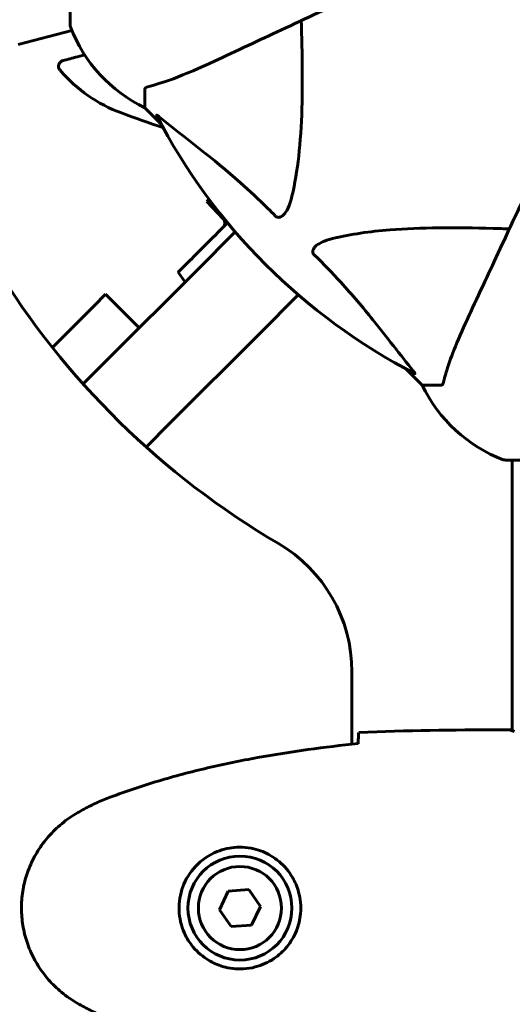
# Model space of a CAD drawing. Units: millimetres. Extents: x 9684 to 23159, y 1574 to 18654.
# Drawn here: x 14048 to 14131, y 10661 to 10827 of the extents above; entities that cross this region are included whole.
import ezdxf

# ---------------------------------------------------------------- set-up
doc = ezdxf.new("R2010")
doc.units = ezdxf.units.MM
doc.header["$LTSCALE"] = 100
doc.layers.add('Widoczne (ISO)', color=7, linetype='Continuous', lineweight=60)
doc.layers.add('Wymiar (ISO)', color=116, linetype='Continuous', lineweight=18)
doc.styles.add('Tekst etykiety (ISO)', font='tahoma.ttf')
doc.dimstyles.new('Domyślne (ISO)', dxfattribs={"dimscale": 100, "dimtxt": 3.5, "dimasz": 2.5, "dimexe": 3.175, "dimexo": 0, "dimgap": 0.762, "dimtad": 1, "dimtoh": 1, "dimdec": 0, "dimrnd": 1e-08, "dimzin": 0, "dimtxsty": 'Tekst etykiety (ISO)', "dimcen": 0.09, "dimdle": 10, "dimclrd": 256, "dimclre": 256, "dimclrt": 256, "dimadec": 0, "dimazin": 0, "dimtfac": 0.714286, "dimtdec": 0, "dimtmove": 0, "dimatfit": 3, "dimfxl": 0, "dimtolj": 1, "dimtzin": 0, "dimlwd": -1, "dimlwe": -1, "dimarcsym": 0})

# ---------------------------------------------------------------- blocks, each defined once
blk = doc.blocks.new('*D7')
at = {"layer": 'Defpoints', "color": 0}
for p in [(10989.31, 13257.5), (10989.31, 9857.5), (21618.69, 9622.5)]:
    blk.add_point(p, dxfattribs=at)
at = {"layer": 'Wymiar (ISO)'}
for p, q in [((10989.31, 9857.5), (10989.31, 13575)), ((21618.69, 9622.5), (21618.69, 13575)), ((21368.69, 13257.5), (11239.31, 13257.5))]:
    blk.add_line(p, q, dxfattribs=at)
for points in [[(11239.31, 13299.17), (11239.31, 13215.83), (10989.31, 13257.5)], [(21368.69, 13299.17), (21368.69, 13215.83), (21618.69, 13257.5)]]:
    blk.add_solid(points, dxfattribs=at)
at = {"layer": 'Wymiar (ISO)', "insert": (16304, 13698.27), "char_height": 350, "attachment_point": 2, "style": 'Tekst etykiety (ISO)'}
blk.add_mtext('\\A1;10629', dxfattribs=at)
blk = doc.blocks.new('*D8')
at = {"layer": 'Defpoints', "color": 0}
for p in [(16661.42, 11293.95), (10131.42, 7793.1), (14311.42, 7793.1)]:
    blk.add_point(p, dxfattribs=at)
at = {"layer": 'Wymiar (ISO)'}
for p, q in [((16661.42, 11293.95), (9813.92, 11293.95)), ((10131.42, 11043.95), (10131.42, 8043.1)), ((14311.42, 7793.1), (9813.92, 7793.1))]:
    blk.add_line(p, q, dxfattribs=at)
for points in [[(10089.75, 11043.95), (10173.09, 11043.95), (10131.42, 11293.95)], [(10089.75, 8043.1), (10173.09, 8043.1), (10131.42, 7793.1)]]:
    blk.add_solid(points, dxfattribs=at)
at = {"layer": 'Wymiar (ISO)', "insert": (9690.65, 9543.52), "char_height": 350, "attachment_point": 2, "rotation": 90, "style": 'Tekst etykiety (ISO)'}
blk.add_mtext('\\A1;3501', dxfattribs=at)

msp = doc.modelspace()

# ---------------------------------------------------------------- linework, layer by layer
at = {"layer": 'Widoczne (ISO)'}
for p, q in [((14056.82, 10888.8), (14056.82, 10826.2)), ((14057.14, 10825.2), (14048.06, 10822.84)), ((14069.42, 10815.37), (14069.42, 10812.2)), ((14069.42, 10812.2), (14072.16, 10809.45)), ((14072.16, 10809.45), (14069.42, 10812.2)), ((14079.87, 10796.46), (14080.23, 10796.81)), ((14082.62, 10793.51), (14079.87, 10796.46)), ((14078.09, 10784.78), (14084.64, 10791.32)), ((14063.09, 10769.77), (14078.09, 10784.78)), ((14076.19, 10782.88), (14075.02, 10784.54)), ((14062.81, 10780.81), (14060.88, 10778.88)), ((14062.81, 10780.81), (14068.46, 10775.15)), ((14095.24, 10780.72), (14088.7, 10774.17)), ((14053.85, 10771.85), (14060.88, 10778.88)), ((14088.7, 10774.17), (14073.69, 10759.17)), ((14059.03, 10765.72), (14063.09, 10769.77)), ((14113.37, 10768.25), (14116.12, 10765.5)), ((14116.12, 10765.5), (14113.37, 10768.25)), ((14119.29, 10765.5), (14116.12, 10765.5)), ((14073.69, 10759.17), (14069.64, 10755.11)), ((14130.12, 10752.91), (14192.72, 10752.91)), ((14131.27, 10752.91), (14131.27, 10707.35)), ((14104.27, 10705.08), (14104.27, 10717.29)), ((14128.97, 10707.5), (14130.72, 10707.5)), ((14083.46, 10680.36), (14081.96, 10677.23)), ((14086.92, 10680.62), (14083.46, 10680.36)), ((14088.87, 10677.76), (14086.92, 10680.62)), ((14081.96, 10677.23), (14083.92, 10674.38)), ((14087.38, 10674.64), (14088.87, 10677.76)), ((14083.92, 10674.38), (14087.38, 10674.64))]:
    msp.add_line(p, q, dxfattribs=at)
for radius in [8.75, 7]:
    msp.add_circle((14085.42, 10677.5), radius, dxfattribs=at)
for centre, radius, start, end in [((14057.82, 10826.2), 1, 180, 200.8133), ((14057.82, 10826.2), 1, 180, 200.8133), ((14080.26, 10834.73), 25, 200.8133, 244.3044), ((14080.26, 10834.73), 25, 200.8133, 244.3044), ((14055.88, 10819.19), 1, 104.5844, 220.5289), ((14074.13, 10834.79), 25, 220.5289, 249.7178), ((14132.73, 10993.37), 194.07, 249.7178, 251.9083), ((14161.42, 10857.5), 101.36, 207.3738, 242.6262), ((14081.89, 10792.82), 1, 315, 43), ((14161.42, 10857.5), 137.5, 211.4452, 239.6329), ((14138.65, 10776.34), 25, 205.6956, 249.1867), ((14138.65, 10776.34), 25, 205.6956, 249.1867), ((14130.12, 10753.91), 1, 249.1867, 270), ((14130.12, 10753.91), 1, 249.1867, 270), ((14079.27, 10717.29), 25, 0, 59.6329)]:
    msp.add_arc(centre, radius, start, end, dxfattribs=at)
for points, knots in [([(14081.12, 10820.05), (14082.87, 10820.87), (14084.8, 10821.77), (14086.9, 10822.75), (14090.35, 10824.36), (14094.29, 10826.2), (14102.8, 10830.17), (14107.34, 10832.28), (14112.13, 10834.51)], [4.887094, 4.887094, 4.887094, 4.887094, 6.113907, 6.113907, 6.113907, 8.129864, 8.129864, 10.064486, 10.064486, 10.064486, 10.064486]), ([(14095.75, 10826.88), (14095.81, 10824.9), (14095.86, 10822.98), (14096, 10814.74), (14095.88, 10809.05), (14095.05, 10801.7), (14094.68, 10799.45), (14094.18, 10797.33)], [-7.441453, -7.441453, -7.441453, -7.441453, -6.631063, -6.631063, -3.871284, -3.871284, -2.578772, -2.578772, -2.578772, -2.578772]), ([(14059.29, 10821.11), (14058.13, 10820.81), (14057.2, 10820.57), (14055.96, 10820.24), (14055.63, 10820.16), (14055.63, 10820.16)], [0.684973, 0.684973, 0.684973, 0.684973, 1.260855, 1.260855, 1.839247, 1.839247, 1.839247, 1.839247]), ([(14069.93, 10815.75), (14070.96, 10816.02), (14072.36, 10816.42), (14076.31, 10817.88), (14078.64, 10818.9), (14081.12, 10820.05)], [-2.891192, -2.891192, -2.891192, -2.891192, -1.528318, -1.528318, 0, 0, 0, 0]), ([(14069.93, 10815.75), (14069.77, 10815.71), (14069.63, 10815.66), (14069.46, 10815.54), (14069.42, 10815.46), (14069.42, 10815.37)], [0, 0, 0, 0, 0.1541752, 0.1541752, 0.2866473, 0.2866473, 0.2866473, 0.2866473]), ([(14071.4, 10810.89), (14071.38, 10810.93), (14071.38, 10810.96), (14071.4, 10810.98), (14071.42, 10810.98), (14071.51, 10810.93), (14071.58, 10810.89), (14071.71, 10810.79), (14071.78, 10810.74), (14071.85, 10810.68)], [0.66790836, 0.66790836, 0.66790836, 0.66790836, 0.68756319, 0.68756319, 0.70698655, 0.70698655, 0.72910654, 0.72910654, 0.74763999, 0.74763999, 0.74763999, 0.74763999]), ([(14091.35, 10794.02), (14090.95, 10794.44), (14090.54, 10794.85), (14088.58, 10796.8), (14087.05, 10798.23), (14080.88, 10803.71), (14076.31, 10807.07), (14071.85, 10810.68)], [-3.292921, -3.292921, -3.292921, -3.292921, -3.092582, -3.092582, -2.344532, -2.344532, -0.096806, -0.096806, -0.096806, -0.096806]), ([(14138.43, 10808.21), (14136.2, 10803.42), (14134.08, 10798.88), (14130.12, 10790.37), (14128.28, 10786.43), (14126.67, 10782.98), (14125.69, 10780.88), (14124.79, 10778.95), (14123.97, 10777.2)], [2.163328, 2.163328, 2.163328, 2.163328, 4.09795, 4.09795, 6.113906, 6.113906, 6.113906, 7.34072, 7.34072, 7.34072, 7.34072]), ([(14094.18, 10797.33), (14093.81, 10795.75), (14093.3, 10794.72), (14092.77, 10794.18), (14092.55, 10793.96), (14092.33, 10793.83), (14092.02, 10793.76), (14091.91, 10793.75), (14091.72, 10793.79), (14091.65, 10793.81), (14091.52, 10793.88), (14091.46, 10793.92), (14091.39, 10793.98), (14091.37, 10794), (14091.35, 10794.02)], [4.2161666, 4.2161666, 4.2161666, 4.2161666, 4.692072, 4.692072, 4.692072, 4.8854145, 4.8854145, 4.96663, 4.96663, 5.010038, 5.010038, 5.039388, 5.039388, 5.0498949, 5.0498949, 5.0498949, 5.0498949]), ([(14101.25, 10790.26), (14104.09, 10790.93), (14107.23, 10791.38), (14115.84, 10792.07), (14121.65, 10792.07), (14128.97, 10791.88), (14129.88, 10791.86), (14130.8, 10791.83)], [-5.840535, -5.840535, -5.840535, -5.840535, -4.312486, -4.312486, -2.041879, -2.041879, -1.725443, -1.725443, -1.725443, -1.725443]), ([(14081.69, 10791.2), (14080.59, 10790.11), (14079.57, 10789.09), (14077.67, 10787.19), (14076.82, 10786.33), (14075.53, 10785.05), (14075.13, 10784.65), (14075.03, 10784.55), (14075.02, 10784.54), (14075.02, 10784.54)], [-3.680704, -3.680704, -3.680704, -3.680704, -3.169004, -3.169004, -2.577736, -2.577736, -1.932042, -1.932042, -1.839247, -1.839247, -1.839247, -1.839247]), ([(14097.94, 10787.44), (14097.93, 10787.44), (14097.93, 10787.45), (14097.87, 10787.5), (14097.83, 10787.55), (14097.76, 10787.66), (14097.74, 10787.72), (14097.69, 10787.86), (14097.68, 10787.95), (14097.68, 10788.17), (14097.73, 10788.31), (14097.86, 10788.58), (14097.98, 10788.73), (14098.1, 10788.85), (14098.54, 10789.29), (14099.32, 10789.71), (14100.72, 10790.13), (14100.98, 10790.2), (14101.25, 10790.26)], [3.5334714, 3.5334714, 3.5334714, 3.5334714, 3.5360525, 3.5360525, 3.5562458, 3.5562458, 3.5793269, 3.5793269, 3.6167663, 3.6167663, 3.6956214, 3.6956214, 3.804605, 3.804605, 3.804605, 4.1935737, 4.1935737, 4.2774028, 4.2774028, 4.2774028, 4.2774028]), ([(14114.6, 10767.93), (14112.43, 10770.61), (14110.19, 10773.55), (14106.14, 10778.57), (14104.37, 10780.69), (14100.95, 10784.41), (14099.48, 10785.94), (14097.94, 10787.44)], [-3.381637, -3.381637, -3.381637, -3.381637, -2.051466, -2.051466, -1.136841, -1.136841, -0.473976, -0.473976, -0.473976, -0.473976]), ([(14123.97, 10777.2), (14123.13, 10775.39), (14122.36, 10773.66), (14121.12, 10770.59), (14120.63, 10769.22), (14120.02, 10767.28), (14119.83, 10766.61), (14119.67, 10766.01)], [-2.923859, -2.923859, -2.923859, -2.923859, -1.830403, -1.830403, -0.841646, -0.841646, -0.273627, -0.273627, -0.273627, -0.273627]), ([(14114.6, 10767.93), (14114.61, 10767.92), (14114.61, 10767.91), (14114.72, 10767.78), (14114.81, 10767.67), (14114.89, 10767.53), (14114.9, 10767.49), (14114.89, 10767.46), (14114.87, 10767.46), (14114.83, 10767.48), (14114.82, 10767.48), (14114.81, 10767.49)], [0.8751293, 0.8751293, 0.8751293, 0.8751293, 0.8786792, 0.8786792, 0.9337906, 0.9337906, 0.9692974, 0.9692974, 1.0016433, 1.0016433, 1.0082698, 1.0082698, 1.0082698, 1.0082698]), ([(14119.29, 10765.5), (14119.37, 10765.5), (14119.43, 10765.53), (14119.56, 10765.65), (14119.62, 10765.8), (14119.67, 10766.01)], [0, 0, 0, 0, 0.0651008, 0.0651008, 0.1767336, 0.1767336, 0.1767336, 0.1767336]), ([(14105.34, 10705.45), (14105.34, 10705.69), (14105.35, 10705.9), (14105.38, 10706.5), (14105.4, 10706.81), (14105.42, 10707.03)], [9.0036319, 9.0036319, 9.0036319, 9.0036319, 9.2941564, 9.2941564, 9.8897117, 9.8897117, 9.8897117, 9.8897117]), ([(14131.27, 10707.42), (14131.03, 10707.47), (14130.84, 10707.5), (14130.72, 10707.5), (14130.72, 10707.5), (14130.72, 10707.5)], [2.936644, 2.936644, 2.936644, 2.936644, 3.1347187, 3.1347187, 3.136385, 3.136385, 3.136385, 3.136385]), ([(14131.64, 10707.22), (14131.56, 10707.25), (14131.49, 10707.27), (14131.35, 10707.32), (14131.27, 10707.35), (14131.14, 10707.39), (14131.09, 10707.41), (14130.99, 10707.44), (14130.95, 10707.46), (14130.9, 10707.47), (14130.88, 10707.48), (14130.83, 10707.49), (14130.82, 10707.5), (14130.72, 10707.5)], [9.0270792, 9.0270792, 9.0270792, 9.0270792, 9.1268237, 9.1268237, 9.259591, 9.259591, 9.3923584, 9.3923584, 9.5251257, 9.5251257, 9.5915094, 9.5915094, 9.6578931, 9.6578931, 9.6578931, 9.6578931]), ([(14105.33, 10705.19), (14102.5, 10704.9), (14099.67, 10704.56), (14094.01, 10703.78), (14091.19, 10703.34), (14085.56, 10702.31), (14082.75, 10701.74), (14077.18, 10700.43), (14074.42, 10699.7), (14068.94, 10698.07), (14066.23, 10697.16), (14063.55, 10696.16)], [5.523572, 5.523572, 5.523572, 5.523572, 6.373336, 6.373336, 7.223204, 7.223204, 8.073072, 8.073072, 8.92294, 8.92294, 9.772808, 9.772808, 9.772808, 9.772808]), ([(14063.55, 10696.16), (14063.17, 10696.02), (14062.8, 10695.87), (14062.06, 10695.56), (14061.69, 10695.4), (14060.96, 10695.06), (14060.59, 10694.89), (14059.88, 10694.53), (14059.52, 10694.34), (14058.82, 10693.96), (14058.47, 10693.77), (14058.12, 10693.57)], [0, 0, 0, 0, 0.1171077, 0.1171077, 0.2342154, 0.2342154, 0.351323, 0.351323, 0.4684307, 0.4684307, 0.5855384, 0.5855384, 0.5855384, 0.5855384]), ([(14058.12, 10693.57), (14057.18, 10693.02), (14056.27, 10692.4), (14054.63, 10691.05), (14053.88, 10690.33), (14052.55, 10688.8), (14051.94, 10687.99), (14050.89, 10686.3), (14050.43, 10685.42), (14049.68, 10683.62), (14049.37, 10682.7), (14048.92, 10680.81), (14048.76, 10679.84), (14048.62, 10677.92), (14048.62, 10676.95), (14048.78, 10675.04), (14048.94, 10674.08), (14049.41, 10672.19), (14049.71, 10671.27), (14050.47, 10669.49), (14050.93, 10668.63), (14051.97, 10666.97), (14052.56, 10666.18), (14053.87, 10664.68), (14054.59, 10663.99), (14056.23, 10662.63), (14057.15, 10661.99), (14058.12, 10661.43)], [0, 0, 0, 0, 0.309737, 0.309737, 0.601073, 0.601073, 0.885288, 0.885288, 1.162586, 1.162586, 1.437627, 1.437627, 1.709863, 1.709863, 1.980965, 1.980965, 2.253779, 2.253779, 2.525671, 2.525671, 2.801201, 2.801201, 3.078831, 3.078831, 3.362527, 3.362527, 3.680704, 3.680704, 3.680704, 3.680704]), ([(14085.79, 10687.74), (14086.47, 10687.72), (14087.14, 10687.63), (14088.81, 10687.23), (14089.76, 10686.84), (14091.14, 10686.02), (14091.61, 10685.69), (14092.92, 10684.57), (14093.69, 10683.68), (14094.73, 10681.88), (14095.07, 10681.07), (14095.62, 10679.05), (14095.74, 10677.81), (14095.54, 10675.56), (14095.29, 10674.57), (14094.52, 10672.67), (14093.98, 10671.78), (14092.7, 10670.21), (14091.95, 10669.54), (14090.66, 10668.67), (14090.16, 10668.39), (14089.11, 10667.92), (14088.57, 10667.73), (14087.37, 10667.41), (14086.69, 10667.3), (14084.86, 10667.2), (14083.68, 10667.32), (14081.69, 10667.91), (14080.9, 10668.26), (14079.18, 10669.29), (14078.3, 10670.04), (14076.96, 10671.63), (14076.45, 10672.45), (14075.53, 10674.5), (14075.22, 10675.83), (14075.13, 10678.47), (14075.35, 10679.83), (14076.28, 10682.33), (14077.02, 10683.52), (14078.95, 10685.59), (14080.22, 10686.45), (14082.66, 10687.44), (14083.79, 10687.68), (14085.19, 10687.75), (14085.49, 10687.75), (14085.79, 10687.74)], [-6.909916, -6.909916, -6.909916, -6.909916, -6.678187, -6.678187, -6.307421, -6.307421, -6.099272, -6.099272, -5.691755, -5.691755, -5.410793, -5.410793, -5.04443, -5.04443, -4.733913, -4.733913, -4.389128, -4.389128, -4.031248, -4.031248, -3.824879, -3.824879, -3.618512, -3.618512, -3.383004, -3.383004, -3.001582, -3.001582, -2.738223, -2.738223, -2.395647, -2.395647, -2.112934, -2.112934, -1.715272, -1.715272, -1.315068, -1.315068, -0.909692, -0.909692, -0.460238, -0.460238, -0.101058, -0.101058, 0, 0, 0, 0]), ([(14058.12, 10661.43), (14058.47, 10661.23), (14058.82, 10661.04), (14059.52, 10660.66), (14059.88, 10660.47), (14060.59, 10660.11), (14060.96, 10659.94), (14061.69, 10659.6), (14062.06, 10659.44), (14062.8, 10659.13), (14063.17, 10658.98), (14063.55, 10658.84)], [0, 0, 0, 0, 0.1171077, 0.1171077, 0.2342154, 0.2342154, 0.351323, 0.351323, 0.4684307, 0.4684307, 0.5855384, 0.5855384, 0.5855384, 0.5855384])]:
    msp.add_open_spline(points, degree=3, knots=knots, dxfattribs=at)
for points in [[(14083.34, 10792.86), (14082.78, 10792.29), (14082.23, 10791.74), (14081.69, 10791.2)], [(14128.97, 10707.5), (14121.48, 10707.5), (14113.51, 10707.42), (14105.42, 10707.03)], [(14105.42, 10707.03), (14113.51, 10707.42), (14121.48, 10707.5), (14128.97, 10707.5)], [(14105.32, 10705.16), (14105.33, 10705.26), (14105.33, 10705.36), (14105.34, 10705.45)]]:
    msp.add_open_spline(points, degree=3, dxfattribs=at)

# ---------------------------------------------------------------- dimensions: what is measured, and where the dimension line sits
at = {"layer": 'Wymiar (ISO)'}
for base, p1, p2, angle, picture, middle in [((10989.31, 13257.5), (21618.69, 9622.5), (10989.31, 9857.5), 180, '*D7', (16304, 13257.5)), ((10131.42, 7793.1), (16661.42, 11293.95), (14311.42, 7793.1), 90, '*D8', (10131.42, 9543.52))]:
    dim = msp.add_linear_dim(base=base, p1=p1, p2=p2, angle=angle, dimstyle='Domyślne (ISO)', override={"dimtoh": 0, "dimdec": 0, "dimtp": 0, "dimtm": 0, "dimtdec": 0, "dimtofl": 0, "dimatfit": 1}, dxfattribs=at)
    dim.commit()
    dim.dimension.update_dxf_attribs({"geometry": picture, "text_midpoint": middle, "dimtype": 160})

doc.saveas('drawing.dxf')
